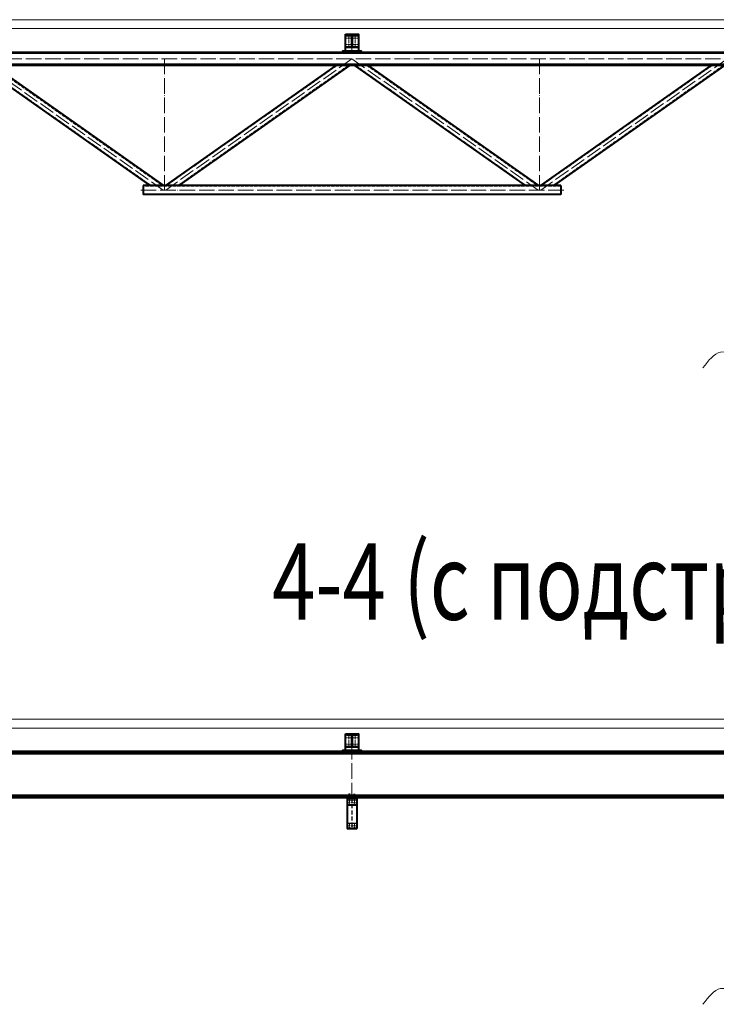
# Model space of a CAD drawing. Units: millimetres. Extents: x -336303 to 6301738, y -1555121 to 477.
# Drawn here: x 1545843 to 1556615, y -1471547 to -1456317 of the extents above; entities that cross this region are included whole.
import ezdxf
from ezdxf import colors
from ezdxf.entities.mleader import LeaderData, LeaderLine
from ezdxf.enums import TextEntityAlignment as Align
from ezdxf.math import Vec2, Vec3

# ---------------------------------------------------------------- set-up
doc = ezdxf.new("R2010")
doc.units = ezdxf.units.MM
for name, pattern in [('ACAD_ISO04W100', [30, 24, -3, 0, -3]), ('DASHED', [19.05, 12.7, -6.35]), ('DASHED2', [9.525, 6.35, -3.175]), ('GOST2.303 4', [7, 5, -2, 0])]:
    doc.linetypes.add(name, pattern=pattern)
for name, color, linetype, lineweight in [('Osi', 30, 'ACAD_ISO04W100', 15), ('Болт', 243, 'Continuous', 40), ('Маркировка', 11, 'Continuous', 15), ('Профнастил', 105, 'Continuous', 30), ('Разрывы', 181, 'Continuous', 15), ('Сварка', 191, 'Continuous', 25), ('Сталь', 131, 'Continuous', 15), ('Сталь осн.', 151, 'Continuous', 40), ('Текст', 213, 'Continuous', 30), ('Фермы Подстропильные', 115, 'Continuous', 60)]:
    doc.layers.add(name, color=color, linetype=linetype, lineweight=lineweight)
doc.styles.add('simplex', font='simplex.shx', dxfattribs={"width": 0.75, "oblique": 15})

# ---------------------------------------------------------------- blocks, each defined once
blk = doc.blocks.new('_None')

msp = doc.modelspace()

# ---------------------------------------------------------------- linework, layer by layer
at = {"layer": 'Defpoints', "ltscale": 100}
for p, q in [((1551061.0177, -1468388.3898), (1550901.0177, -1468388.3898)), ((1550901.0177, -1468388.3898), (1550901.0177, -1468468.3898)), ((1551061.0177, -1468462.3898), (1550901.0177, -1468462.3898)), ((1550901.0177, -1468462.3898), (1550901.0177, -1468468.3898)), ((1550901.0177, -1468468.3898), (1551061.0177, -1468468.3898)), ((1550901.0177, -1468468.3898), (1551061.0177, -1468468.3898)), ((1551061.0177, -1468468.3898), (1551061.0177, -1468388.3898)), ((1551061.0177, -1468468.3898), (1551061.0177, -1468462.3898)), ((1551061.0177, -1468748.3898), (1550901.0177, -1468748.3898)), ((1550901.0177, -1468748.3898), (1550901.0177, -1468828.3898)), ((1551061.0177, -1468828.3898), (1551061.0177, -1468748.3898)), ((1551061.0177, -1468822.3898), (1550901.0177, -1468822.3898)), ((1550901.0177, -1468822.3898), (1550901.0177, -1468828.3898)), ((1550901.0177, -1468828.3898), (1551061.0177, -1468828.3898)), ((1550901.0177, -1468828.3898), (1551061.0177, -1468828.3898)), ((1551061.0177, -1468828.3898), (1551061.0177, -1468822.3898))]:
    msp.add_line(p, q, dxfattribs=at)
msp.add_circle((1548081.0177, -1458881.8643), 15, dxfattribs=at)
at = {"layer": 'Osi', "ltscale": 2}
for p, q in [((1550971.0177, -1456601.8643), (1550891.0177, -1456601.8643)), ((1550971.0177, -1456601.8643), (1550891.0177, -1456601.8643)), ((1550931.0177, -1456741.8643), (1550931.0177, -1456561.8643)), ((1550931.0177, -1456741.8643), (1550931.0177, -1456561.8643)), ((1550991.0177, -1456601.8643), (1551071.0177, -1456601.8643)), ((1550991.0177, -1456601.8643), (1551071.0177, -1456601.8643)), ((1551031.0177, -1456741.8643), (1551031.0177, -1456561.8643)), ((1551031.0177, -1456741.8643), (1551031.0177, -1456561.8643)), ((1550971.0177, -1456701.8643), (1550891.0177, -1456701.8643)), ((1550971.0177, -1456701.8643), (1550891.0177, -1456701.8643)), ((1550991.0177, -1456701.8643), (1551071.0177, -1456701.8643)), ((1550991.0177, -1456701.8643), (1551071.0177, -1456701.8643)), ((1550971.0177, -1467423.3897), (1550891.0177, -1467423.3897)), ((1550931.0177, -1467563.3897), (1550931.0177, -1467383.3897)), ((1550991.0177, -1467423.3897), (1551071.0177, -1467423.3897)), ((1551031.0177, -1467563.3897), (1551031.0177, -1467383.3897)), ((1550971.0177, -1467523.3897), (1550891.0177, -1467523.3897)), ((1550991.0177, -1467523.3897), (1551071.0177, -1467523.3897)), ((1550901.0177, -1468428.3898), (1551061.0177, -1468428.3898)), ((1550941.0177, -1468388.3898), (1550941.0177, -1468468.3898)), ((1551021.0177, -1468388.3898), (1551021.0177, -1468468.3898)), ((1550901.0177, -1468788.3898), (1551061.0177, -1468788.3898)), ((1550941.0177, -1468748.3898), (1550941.0177, -1468828.3898)), ((1551021.0177, -1468748.3898), (1551021.0177, -1468828.3898))]:
    msp.add_line(p, q, dxfattribs=at)
at = {"layer": 'Osi', "ltscale": 75}
for p, q in [((1550981.0177, -1456801.8643), (1550981.0177, -1456544.2296)), ((1550981.0177, -1467623.3897), (1550981.0177, -1467365.7549))]:
    msp.add_line(p, q, dxfattribs=at)
at = {"layer": 'Osi', "ltscale": 10}
for p, q in [((1556981.0177, -1456923.8643), (1544981.0177, -1456923.8643)), ((1545181.0177, -1456923.8643), (1548061.2155, -1458951.8643)), ((1548081.0177, -1456921.8643), (1548081.0177, -1458951.8643)), ((1550981.0177, -1456923.8643), (1548100.8199, -1458951.8643)), ((1550981.0177, -1456923.8643), (1553861.2155, -1458951.8643)), ((1553881.0177, -1456921.8643), (1553881.0177, -1458951.8643)), ((1556781.0177, -1456923.8643), (1553900.8199, -1458951.8643)), ((1554257.5174, -1458951.8643), (1547693.7881, -1458951.8643)), ((1550981.0177, -1468359.3897), (1550981.0177, -1467352.606))]:
    msp.add_line(p, q, dxfattribs=at)
at = {"layer": 'Болт', "ltscale": 150}
for p, q in [((1550951.0177, -1468299.8926), (1550931.0177, -1468299.8926)), ((1550951.0177, -1468309.8926), (1550931.0177, -1468309.8926)), ((1550941.0177, -1468370.8926), (1550941.0177, -1468289.8926)), ((1551011.0177, -1468299.8926), (1551031.0177, -1468299.8926)), ((1551011.0177, -1468309.8926), (1551031.0177, -1468309.8926)), ((1551021.0177, -1468370.8926), (1551021.0177, -1468289.8926)), ((1550951.0177, -1468370.8926), (1550931.0177, -1468370.8926)), ((1551011.0177, -1468370.8926), (1551031.0177, -1468370.8926))]:
    msp.add_line(p, q, dxfattribs=at)
at = {"layer": 'Болт', "ltscale": 100, "const_width": 10, "elevation": 0}
for points in [[(1550926.0177, -1456601.8643, 1), (1550936.0177, -1456601.8643, 1)], [(1551026.0177, -1456601.8643, 1), (1551036.0177, -1456601.8643, 1)], [(1550926.0177, -1456701.8643, 1), (1550936.0177, -1456701.8643, 1)], [(1551026.0177, -1456701.8643, 1), (1551036.0177, -1456701.8643, 1)]]:
    msp.add_lwpolyline(points, format="xyb", close=True, dxfattribs=at)
at = {"layer": 'Болт', "ltscale": 100, "const_width": 9}
for points in [[(1550936.5177, -1468428.3898, -1), (1550945.5177, -1468428.3898, -1)], [(1551016.5177, -1468428.3898, -1), (1551025.5177, -1468428.3898, -1)], [(1550936.5177, -1468788.3898, -1), (1550945.5177, -1468788.3898, -1)], [(1551016.5177, -1468788.3898, -1), (1551025.5177, -1468788.3898, -1)]]:
    msp.add_lwpolyline(points, format="xyb", close=True, dxfattribs=at)
at = {"layer": 'Профнастил', "lineweight": 9, "ltscale": 100}
for points in [[(1520781.0177, -1456451.8643), (1599181.0177, -1456451.8643), (1599181.0177, -1456316.8643), (1520781.0177, -1456316.8643)], [(1520781.0177, -1467273.3897), (1599181.0177, -1467273.3897), (1599181.0177, -1467138.3897), (1520781.0177, -1467138.3897)]]:
    msp.add_lwpolyline(points, close=True, dxfattribs=at)
at = {"layer": 'Разрывы', "ltscale": 100}
for points in [[(1556408.5991, -1461701.1296), (1556681.0177, -1461457.7151), (1557281.0177, -1461670.7028), (1557626.6097, -1461488.1419)], [(1556408.5991, -1471547.0412), (1556681.0177, -1471303.6267), (1557281.0177, -1471516.6144), (1557626.6097, -1471334.0535)]]:
    msp.add_spline(points, degree=3, dxfattribs=at)
at = {"layer": 'Сварка', "ltscale": 150}
for points in [[(1551056.5177, -1456548.4743), (1551053.0177, -1456548.4743), (1551053.0177, -1456538.4743), (1551053.0177, -1456548.4743), (1551044.0177, -1456548.4743), (1551044.0177, -1456538.4743), (1551044.0177, -1456548.4743), (1551035.0177, -1456548.4743), (1551035.0177, -1456538.4743), (1551035.0177, -1456548.4743), (1551026.0177, -1456548.4743), (1551026.0177, -1456538.4743), (1551026.0177, -1456548.4743), (1551017.0177, -1456548.4743), (1551017.0177, -1456538.4743), (1551017.0177, -1456548.4743), (1551008.0177, -1456548.4743), (1551008.0177, -1456538.4743), (1551008.0177, -1456548.4743), (1550999.0177, -1456548.4743), (1550999.0177, -1456538.4743), (1550999.0177, -1456548.4743), (1550990.0177, -1456548.4743), (1550990.0177, -1456538.4743), (1550990.0177, -1456548.4743), (1550981.0177, -1456548.4743), (1550981.0177, -1456538.4743), (1550981.0177, -1456548.4743), (1550972.0177, -1456548.4743), (1550972.0177, -1456538.4743), (1550972.0177, -1456548.4743), (1550963.0177, -1456548.4743), (1550963.0177, -1456538.4743), (1550963.0177, -1456548.4743), (1550954.0177, -1456548.4743), (1550954.0177, -1456538.4743), (1550954.0177, -1456548.4743), (1550945.0177, -1456548.4743), (1550945.0177, -1456538.4743), (1550945.0177, -1456548.4743), (1550936.0177, -1456548.4743), (1550936.0177, -1456538.4743), (1550936.0177, -1456548.4743), (1550927.0177, -1456548.4743), (1550927.0177, -1456538.4743), (1550927.0177, -1456548.4743), (1550918.0177, -1456548.4743), (1550918.0177, -1456538.4743), (1550918.0177, -1456548.4743), (1550909.0177, -1456548.4743), (1550909.0177, -1456538.4743), (1550909.0177, -1456548.4743), (1550905.5177, -1456548.4743)], [(1550965.0177, -1456559.9743), (1550962.2677, -1456559.9743), (1550962.2677, -1456569.9743), (1550962.2677, -1456559.9743), (1550953.2677, -1456559.9743), (1550953.2677, -1456569.9743), (1550953.2677, -1456559.9743), (1550944.2677, -1456559.9743), (1550944.2677, -1456569.9743), (1550944.2677, -1456559.9743), (1550935.2677, -1456559.9743), (1550935.2677, -1456569.9743), (1550935.2677, -1456559.9743), (1550926.2677, -1456559.9743), (1550926.2677, -1456569.9743), (1550926.2677, -1456559.9743), (1550917.2677, -1456559.9743), (1550917.2677, -1456569.9743), (1550917.2677, -1456559.9743), (1550908.2677, -1456559.9743), (1550908.2677, -1456569.9743), (1550908.2677, -1456559.9743), (1550905.5177, -1456559.9743)], [(1550978.0177, -1456572.9743), (1550977.9614, -1456571.7659), (1550968.0047, -1456572.6955), (1550977.9614, -1456571.7659), (1550974.2101, -1456563.7819), (1550967.139, -1456570.853), (1550974.2101, -1456563.7819), (1550966.2261, -1456560.0306), (1550965.2966, -1456569.9873), (1550966.2261, -1456560.0306), (1550965.0177, -1456559.9743)], [(1550978.0177, -1456722.9743), (1550978.0177, -1456719.9743), (1550968.0177, -1456719.9743), (1550978.0177, -1456719.9743), (1550978.0177, -1456710.9743), (1550968.0177, -1456710.9743), (1550978.0177, -1456710.9743), (1550978.0177, -1456701.9743), (1550968.0177, -1456701.9743), (1550978.0177, -1456701.9743), (1550978.0177, -1456692.9743), (1550968.0177, -1456692.9743), (1550978.0177, -1456692.9743), (1550978.0177, -1456683.9743), (1550968.0177, -1456683.9743), (1550978.0177, -1456683.9743), (1550978.0177, -1456674.9743), (1550968.0177, -1456674.9743), (1550978.0177, -1456674.9743), (1550978.0177, -1456665.9743), (1550968.0177, -1456665.9743), (1550978.0177, -1456665.9743), (1550978.0177, -1456656.9743), (1550968.0177, -1456656.9743), (1550978.0177, -1456656.9743), (1550978.0177, -1456647.9743), (1550968.0177, -1456647.9743), (1550978.0177, -1456647.9743), (1550978.0177, -1456638.9743), (1550968.0177, -1456638.9743), (1550978.0177, -1456638.9743), (1550978.0177, -1456629.9743), (1550968.0177, -1456629.9743), (1550978.0177, -1456629.9743), (1550978.0177, -1456620.9743), (1550968.0177, -1456620.9743), (1550978.0177, -1456620.9743), (1550978.0177, -1456611.9743), (1550968.0177, -1456611.9743), (1550978.0177, -1456611.9743), (1550978.0177, -1456602.9743), (1550968.0177, -1456602.9743), (1550978.0177, -1456602.9743), (1550978.0177, -1456593.9743), (1550968.0177, -1456593.9743), (1550978.0177, -1456593.9743), (1550978.0177, -1456584.9743), (1550968.0177, -1456584.9743), (1550978.0177, -1456584.9743), (1550978.0177, -1456575.9743), (1550968.0177, -1456575.9743), (1550978.0177, -1456575.9743), (1550978.0177, -1456572.9743)], [(1550997.0177, -1456559.9743), (1550995.8093, -1456560.0306), (1550996.7388, -1456569.9873), (1550995.8093, -1456560.0306), (1550987.8253, -1456563.7819), (1550994.8964, -1456570.853), (1550987.8253, -1456563.7819), (1550984.074, -1456571.7659), (1550994.0307, -1456572.6955), (1550984.074, -1456571.7659), (1550984.0177, -1456572.9743)], [(1550984.0177, -1456572.9743), (1550984.0177, -1456575.9743), (1550994.0177, -1456575.9743), (1550984.0177, -1456575.9743), (1550984.0177, -1456584.9743), (1550994.0177, -1456584.9743), (1550984.0177, -1456584.9743), (1550984.0177, -1456593.9743), (1550994.0177, -1456593.9743), (1550984.0177, -1456593.9743), (1550984.0177, -1456602.9743), (1550994.0177, -1456602.9743), (1550984.0177, -1456602.9743), (1550984.0177, -1456611.9743), (1550994.0177, -1456611.9743), (1550984.0177, -1456611.9743), (1550984.0177, -1456620.9743), (1550994.0177, -1456620.9743), (1550984.0177, -1456620.9743), (1550984.0177, -1456629.9743), (1550994.0177, -1456629.9743), (1550984.0177, -1456629.9743), (1550984.0177, -1456638.9743), (1550994.0177, -1456638.9743), (1550984.0177, -1456638.9743), (1550984.0177, -1456647.9743), (1550994.0177, -1456647.9743), (1550984.0177, -1456647.9743), (1550984.0177, -1456656.9743), (1550994.0177, -1456656.9743), (1550984.0177, -1456656.9743), (1550984.0177, -1456665.9743), (1550994.0177, -1456665.9743), (1550984.0177, -1456665.9743), (1550984.0177, -1456674.9743), (1550994.0177, -1456674.9743), (1550984.0177, -1456674.9743), (1550984.0177, -1456683.9743), (1550994.0177, -1456683.9743), (1550984.0177, -1456683.9743), (1550984.0177, -1456692.9743), (1550994.0177, -1456692.9743), (1550984.0177, -1456692.9743), (1550984.0177, -1456701.9743), (1550994.0177, -1456701.9743), (1550984.0177, -1456701.9743), (1550984.0177, -1456710.9743), (1550994.0177, -1456710.9743), (1550984.0177, -1456710.9743), (1550984.0177, -1456719.9743), (1550994.0177, -1456719.9743), (1550984.0177, -1456719.9743), (1550984.0177, -1456722.9743)], [(1551056.5177, -1456559.9743), (1551053.7677, -1456559.9743), (1551053.7677, -1456569.9743), (1551053.7677, -1456559.9743), (1551044.7677, -1456559.9743), (1551044.7677, -1456569.9743), (1551044.7677, -1456559.9743), (1551035.7677, -1456559.9743), (1551035.7677, -1456569.9743), (1551035.7677, -1456559.9743), (1551026.7677, -1456559.9743), (1551026.7677, -1456569.9743), (1551026.7677, -1456559.9743), (1551017.7677, -1456559.9743), (1551017.7677, -1456569.9743), (1551017.7677, -1456559.9743), (1551008.7677, -1456559.9743), (1551008.7677, -1456569.9743), (1551008.7677, -1456559.9743), (1550999.7677, -1456559.9743), (1550999.7677, -1456569.9743), (1550999.7677, -1456559.9743), (1550997.0177, -1456559.9743)], [(1550905.5177, -1456735.9743), (1550908.2677, -1456735.9743), (1550908.2677, -1456725.9743), (1550908.2677, -1456735.9743), (1550917.2677, -1456735.9743), (1550917.2677, -1456725.9743), (1550917.2677, -1456735.9743), (1550926.2677, -1456735.9743), (1550926.2677, -1456725.9743), (1550926.2677, -1456735.9743), (1550935.2677, -1456735.9743), (1550935.2677, -1456725.9743), (1550935.2677, -1456735.9743), (1550944.2677, -1456735.9743), (1550944.2677, -1456725.9743), (1550944.2677, -1456735.9743), (1550953.2677, -1456735.9743), (1550953.2677, -1456725.9743), (1550953.2677, -1456735.9743), (1550962.2677, -1456735.9743), (1550962.2677, -1456725.9743), (1550962.2677, -1456735.9743), (1550965.0177, -1456735.9743)], [(1551056.5177, -1456747.4743), (1551053.0177, -1456747.4743), (1551053.0177, -1456757.4743), (1551053.0177, -1456747.4743), (1551044.0177, -1456747.4743), (1551044.0177, -1456757.4743), (1551044.0177, -1456747.4743), (1551035.0177, -1456747.4743), (1551035.0177, -1456757.4743), (1551035.0177, -1456747.4743), (1551026.0177, -1456747.4743), (1551026.0177, -1456757.4743), (1551026.0177, -1456747.4743), (1551017.0177, -1456747.4743), (1551017.0177, -1456757.4743), (1551017.0177, -1456747.4743), (1551008.0177, -1456747.4743), (1551008.0177, -1456757.4743), (1551008.0177, -1456747.4743), (1550999.0177, -1456747.4743), (1550999.0177, -1456757.4743), (1550999.0177, -1456747.4743), (1550990.0177, -1456747.4743), (1550990.0177, -1456757.4743), (1550990.0177, -1456747.4743), (1550981.0177, -1456747.4743), (1550981.0177, -1456757.4743), (1550981.0177, -1456747.4743), (1550972.0177, -1456747.4743), (1550972.0177, -1456757.4743), (1550972.0177, -1456747.4743), (1550963.0177, -1456747.4743), (1550963.0177, -1456757.4743), (1550963.0177, -1456747.4743), (1550954.0177, -1456747.4743), (1550954.0177, -1456757.4743), (1550954.0177, -1456747.4743), (1550945.0177, -1456747.4743), (1550945.0177, -1456757.4743), (1550945.0177, -1456747.4743), (1550936.0177, -1456747.4743), (1550936.0177, -1456757.4743), (1550936.0177, -1456747.4743), (1550927.0177, -1456747.4743), (1550927.0177, -1456757.4743), (1550927.0177, -1456747.4743), (1550918.0177, -1456747.4743), (1550918.0177, -1456757.4743), (1550918.0177, -1456747.4743), (1550909.0177, -1456747.4743), (1550909.0177, -1456757.4743), (1550909.0177, -1456747.4743), (1550905.5177, -1456747.4743)], [(1550965.0177, -1456735.9743), (1550966.2261, -1456735.918), (1550965.2966, -1456725.9613), (1550966.2261, -1456735.918), (1550974.2101, -1456732.1667), (1550967.139, -1456725.0956), (1550974.2101, -1456732.1667), (1550977.9614, -1456724.1828), (1550968.0047, -1456723.2532), (1550977.9614, -1456724.1828), (1550978.0177, -1456722.9743)], [(1550984.0177, -1456722.9743), (1550984.074, -1456724.1828), (1550994.0307, -1456723.2532), (1550984.074, -1456724.1828), (1550987.8253, -1456732.1667), (1550994.8964, -1456725.0956), (1550987.8253, -1456732.1667), (1550995.8093, -1456735.918), (1550996.7388, -1456725.9613), (1550995.8093, -1456735.918), (1550997.0177, -1456735.9743)], [(1550997.0177, -1456735.9743), (1550999.7677, -1456735.9743), (1550999.7677, -1456725.9743), (1550999.7677, -1456735.9743), (1551008.7677, -1456735.9743), (1551008.7677, -1456725.9743), (1551008.7677, -1456735.9743), (1551017.7677, -1456735.9743), (1551017.7677, -1456725.9743), (1551017.7677, -1456735.9743), (1551026.7677, -1456735.9743), (1551026.7677, -1456725.9743), (1551026.7677, -1456735.9743), (1551035.7677, -1456735.9743), (1551035.7677, -1456725.9743), (1551035.7677, -1456735.9743), (1551044.7677, -1456735.9743), (1551044.7677, -1456725.9743), (1551044.7677, -1456735.9743), (1551053.7677, -1456735.9743), (1551053.7677, -1456725.9743), (1551053.7677, -1456735.9743), (1551056.5177, -1456735.9743)], [(1551056.5177, -1456735.9743), (1551056.5177, -1456737.2243), (1551066.5177, -1456737.2243), (1551056.5177, -1456737.2243), (1551056.5177, -1456746.2243), (1551066.5177, -1456746.2243), (1551056.5177, -1456746.2243), (1551056.5177, -1456747.4743)], [(1551056.5177, -1467369.9997), (1551053.0177, -1467369.9997), (1551053.0177, -1467359.9997), (1551053.0177, -1467369.9997), (1551044.0177, -1467369.9997), (1551044.0177, -1467359.9997), (1551044.0177, -1467369.9997), (1551035.0177, -1467369.9997), (1551035.0177, -1467359.9997), (1551035.0177, -1467369.9997), (1551026.0177, -1467369.9997), (1551026.0177, -1467359.9997), (1551026.0177, -1467369.9997), (1551017.0177, -1467369.9997), (1551017.0177, -1467359.9997), (1551017.0177, -1467369.9997), (1551008.0177, -1467369.9997), (1551008.0177, -1467359.9997), (1551008.0177, -1467369.9997), (1550999.0177, -1467369.9997), (1550999.0177, -1467359.9997), (1550999.0177, -1467369.9997), (1550990.0177, -1467369.9997), (1550990.0177, -1467359.9997), (1550990.0177, -1467369.9997), (1550981.0177, -1467369.9997), (1550981.0177, -1467359.9997), (1550981.0177, -1467369.9997), (1550972.0177, -1467369.9997), (1550972.0177, -1467359.9997), (1550972.0177, -1467369.9997), (1550963.0177, -1467369.9997), (1550963.0177, -1467359.9997), (1550963.0177, -1467369.9997), (1550954.0177, -1467369.9997), (1550954.0177, -1467359.9997), (1550954.0177, -1467369.9997), (1550945.0177, -1467369.9997), (1550945.0177, -1467359.9997), (1550945.0177, -1467369.9997), (1550936.0177, -1467369.9997), (1550936.0177, -1467359.9997), (1550936.0177, -1467369.9997), (1550927.0177, -1467369.9997), (1550927.0177, -1467359.9997), (1550927.0177, -1467369.9997), (1550918.0177, -1467369.9997), (1550918.0177, -1467359.9997), (1550918.0177, -1467369.9997), (1550909.0177, -1467369.9997), (1550909.0177, -1467359.9997), (1550909.0177, -1467369.9997), (1550905.5177, -1467369.9997)], [(1550965.0177, -1467381.4997), (1550962.2677, -1467381.4997), (1550962.2677, -1467391.4997), (1550962.2677, -1467381.4997), (1550953.2677, -1467381.4997), (1550953.2677, -1467391.4997), (1550953.2677, -1467381.4997), (1550944.2677, -1467381.4997), (1550944.2677, -1467391.4997), (1550944.2677, -1467381.4997), (1550935.2677, -1467381.4997), (1550935.2677, -1467391.4997), (1550935.2677, -1467381.4997), (1550926.2677, -1467381.4997), (1550926.2677, -1467391.4997), (1550926.2677, -1467381.4997), (1550917.2677, -1467381.4997), (1550917.2677, -1467391.4997), (1550917.2677, -1467381.4997), (1550908.2677, -1467381.4997), (1550908.2677, -1467391.4997), (1550908.2677, -1467381.4997), (1550905.5177, -1467381.4997)], [(1550978.0177, -1467394.4997), (1550977.9614, -1467393.2913), (1550968.0047, -1467394.2208), (1550977.9614, -1467393.2913), (1550974.2101, -1467385.3073), (1550967.139, -1467392.3784), (1550974.2101, -1467385.3073), (1550966.2261, -1467381.556), (1550965.2966, -1467391.5127), (1550966.2261, -1467381.556), (1550965.0177, -1467381.4997)], [(1550978.0177, -1467544.4997), (1550978.0177, -1467541.4997), (1550968.0177, -1467541.4997), (1550978.0177, -1467541.4997), (1550978.0177, -1467532.4997), (1550968.0177, -1467532.4997), (1550978.0177, -1467532.4997), (1550978.0177, -1467523.4997), (1550968.0177, -1467523.4997), (1550978.0177, -1467523.4997), (1550978.0177, -1467514.4997), (1550968.0177, -1467514.4997), (1550978.0177, -1467514.4997), (1550978.0177, -1467505.4997), (1550968.0177, -1467505.4997), (1550978.0177, -1467505.4997), (1550978.0177, -1467496.4997), (1550968.0177, -1467496.4997), (1550978.0177, -1467496.4997), (1550978.0177, -1467487.4997), (1550968.0177, -1467487.4997), (1550978.0177, -1467487.4997), (1550978.0177, -1467478.4997), (1550968.0177, -1467478.4997), (1550978.0177, -1467478.4997), (1550978.0177, -1467469.4997), (1550968.0177, -1467469.4997), (1550978.0177, -1467469.4997), (1550978.0177, -1467460.4997), (1550968.0177, -1467460.4997), (1550978.0177, -1467460.4997), (1550978.0177, -1467451.4997), (1550968.0177, -1467451.4997), (1550978.0177, -1467451.4997), (1550978.0177, -1467442.4997), (1550968.0177, -1467442.4997), (1550978.0177, -1467442.4997), (1550978.0177, -1467433.4997), (1550968.0177, -1467433.4997), (1550978.0177, -1467433.4997), (1550978.0177, -1467424.4997), (1550968.0177, -1467424.4997), (1550978.0177, -1467424.4997), (1550978.0177, -1467415.4997), (1550968.0177, -1467415.4997), (1550978.0177, -1467415.4997), (1550978.0177, -1467406.4997), (1550968.0177, -1467406.4997), (1550978.0177, -1467406.4997), (1550978.0177, -1467397.4997), (1550968.0177, -1467397.4997), (1550978.0177, -1467397.4997), (1550978.0177, -1467394.4997)], [(1550997.0177, -1467381.4997), (1550995.8093, -1467381.556), (1550996.7388, -1467391.5127), (1550995.8093, -1467381.556), (1550987.8253, -1467385.3073), (1550994.8964, -1467392.3784), (1550987.8253, -1467385.3073), (1550984.074, -1467393.2913), (1550994.0307, -1467394.2208), (1550984.074, -1467393.2913), (1550984.0177, -1467394.4997)], [(1550984.0177, -1467394.4997), (1550984.0177, -1467397.4997), (1550994.0177, -1467397.4997), (1550984.0177, -1467397.4997), (1550984.0177, -1467406.4997), (1550994.0177, -1467406.4997), (1550984.0177, -1467406.4997), (1550984.0177, -1467415.4997), (1550994.0177, -1467415.4997), (1550984.0177, -1467415.4997), (1550984.0177, -1467424.4997), (1550994.0177, -1467424.4997), (1550984.0177, -1467424.4997), (1550984.0177, -1467433.4997), (1550994.0177, -1467433.4997), (1550984.0177, -1467433.4997), (1550984.0177, -1467442.4997), (1550994.0177, -1467442.4997), (1550984.0177, -1467442.4997), (1550984.0177, -1467451.4997), (1550994.0177, -1467451.4997), (1550984.0177, -1467451.4997), (1550984.0177, -1467460.4997), (1550994.0177, -1467460.4997), (1550984.0177, -1467460.4997), (1550984.0177, -1467469.4997), (1550994.0177, -1467469.4997), (1550984.0177, -1467469.4997), (1550984.0177, -1467478.4997), (1550994.0177, -1467478.4997), (1550984.0177, -1467478.4997), (1550984.0177, -1467487.4997), (1550994.0177, -1467487.4997), (1550984.0177, -1467487.4997), (1550984.0177, -1467496.4997), (1550994.0177, -1467496.4997), (1550984.0177, -1467496.4997), (1550984.0177, -1467505.4997), (1550994.0177, -1467505.4997), (1550984.0177, -1467505.4997), (1550984.0177, -1467514.4997), (1550994.0177, -1467514.4997), (1550984.0177, -1467514.4997), (1550984.0177, -1467523.4997), (1550994.0177, -1467523.4997), (1550984.0177, -1467523.4997), (1550984.0177, -1467532.4997), (1550994.0177, -1467532.4997), (1550984.0177, -1467532.4997), (1550984.0177, -1467541.4997), (1550994.0177, -1467541.4997), (1550984.0177, -1467541.4997), (1550984.0177, -1467544.4997)], [(1551056.5177, -1467381.4997), (1551053.7677, -1467381.4997), (1551053.7677, -1467391.4997), (1551053.7677, -1467381.4997), (1551044.7677, -1467381.4997), (1551044.7677, -1467391.4997), (1551044.7677, -1467381.4997), (1551035.7677, -1467381.4997), (1551035.7677, -1467391.4997), (1551035.7677, -1467381.4997), (1551026.7677, -1467381.4997), (1551026.7677, -1467391.4997), (1551026.7677, -1467381.4997), (1551017.7677, -1467381.4997), (1551017.7677, -1467391.4997), (1551017.7677, -1467381.4997), (1551008.7677, -1467381.4997), (1551008.7677, -1467391.4997), (1551008.7677, -1467381.4997), (1550999.7677, -1467381.4997), (1550999.7677, -1467391.4997), (1550999.7677, -1467381.4997), (1550997.0177, -1467381.4997)], [(1550905.5177, -1467557.4997), (1550908.2677, -1467557.4997), (1550908.2677, -1467547.4997), (1550908.2677, -1467557.4997), (1550917.2677, -1467557.4997), (1550917.2677, -1467547.4997), (1550917.2677, -1467557.4997), (1550926.2677, -1467557.4997), (1550926.2677, -1467547.4997), (1550926.2677, -1467557.4997), (1550935.2677, -1467557.4997), (1550935.2677, -1467547.4997), (1550935.2677, -1467557.4997), (1550944.2677, -1467557.4997), (1550944.2677, -1467547.4997), (1550944.2677, -1467557.4997), (1550953.2677, -1467557.4997), (1550953.2677, -1467547.4997), (1550953.2677, -1467557.4997), (1550962.2677, -1467557.4997), (1550962.2677, -1467547.4997), (1550962.2677, -1467557.4997), (1550965.0177, -1467557.4997)], [(1551056.5177, -1467568.9997), (1551053.0177, -1467568.9997), (1551053.0177, -1467578.9997), (1551053.0177, -1467568.9997), (1551044.0177, -1467568.9997), (1551044.0177, -1467578.9997), (1551044.0177, -1467568.9997), (1551035.0177, -1467568.9997), (1551035.0177, -1467578.9997), (1551035.0177, -1467568.9997), (1551026.0177, -1467568.9997), (1551026.0177, -1467578.9997), (1551026.0177, -1467568.9997), (1551017.0177, -1467568.9997), (1551017.0177, -1467578.9997), (1551017.0177, -1467568.9997), (1551008.0177, -1467568.9997), (1551008.0177, -1467578.9997), (1551008.0177, -1467568.9997), (1550999.0177, -1467568.9997), (1550999.0177, -1467578.9997), (1550999.0177, -1467568.9997), (1550990.0177, -1467568.9997), (1550990.0177, -1467578.9997), (1550990.0177, -1467568.9997), (1550981.0177, -1467568.9997), (1550981.0177, -1467578.9997), (1550981.0177, -1467568.9997), (1550972.0177, -1467568.9997), (1550972.0177, -1467578.9997), (1550972.0177, -1467568.9997), (1550963.0177, -1467568.9997), (1550963.0177, -1467578.9997), (1550963.0177, -1467568.9997), (1550954.0177, -1467568.9997), (1550954.0177, -1467578.9997), (1550954.0177, -1467568.9997), (1550945.0177, -1467568.9997), (1550945.0177, -1467578.9997), (1550945.0177, -1467568.9997), (1550936.0177, -1467568.9997), (1550936.0177, -1467578.9997), (1550936.0177, -1467568.9997), (1550927.0177, -1467568.9997), (1550927.0177, -1467578.9997), (1550927.0177, -1467568.9997), (1550918.0177, -1467568.9997), (1550918.0177, -1467578.9997), (1550918.0177, -1467568.9997), (1550909.0177, -1467568.9997), (1550909.0177, -1467578.9997), (1550909.0177, -1467568.9997), (1550905.5177, -1467568.9997)], [(1550965.0177, -1467557.4997), (1550966.2261, -1467557.4434), (1550965.2966, -1467547.4867), (1550966.2261, -1467557.4434), (1550974.2101, -1467553.6921), (1550967.139, -1467546.621), (1550974.2101, -1467553.6921), (1550977.9614, -1467545.7081), (1550968.0047, -1467544.7786), (1550977.9614, -1467545.7081), (1550978.0177, -1467544.4997)], [(1550984.0177, -1467544.4997), (1550984.074, -1467545.7081), (1550994.0307, -1467544.7786), (1550984.074, -1467545.7081), (1550987.8253, -1467553.6921), (1550994.8964, -1467546.621), (1550987.8253, -1467553.6921), (1550995.8093, -1467557.4434), (1550996.7388, -1467547.4867), (1550995.8093, -1467557.4434), (1550997.0177, -1467557.4997)], [(1550997.0177, -1467557.4997), (1550999.7677, -1467557.4997), (1550999.7677, -1467547.4997), (1550999.7677, -1467557.4997), (1551008.7677, -1467557.4997), (1551008.7677, -1467547.4997), (1551008.7677, -1467557.4997), (1551017.7677, -1467557.4997), (1551017.7677, -1467547.4997), (1551017.7677, -1467557.4997), (1551026.7677, -1467557.4997), (1551026.7677, -1467547.4997), (1551026.7677, -1467557.4997), (1551035.7677, -1467557.4997), (1551035.7677, -1467547.4997), (1551035.7677, -1467557.4997), (1551044.7677, -1467557.4997), (1551044.7677, -1467547.4997), (1551044.7677, -1467557.4997), (1551053.7677, -1467557.4997), (1551053.7677, -1467547.4997), (1551053.7677, -1467557.4997), (1551056.5177, -1467557.4997)], [(1551056.5177, -1467557.4997), (1551056.5177, -1467558.7497), (1551066.5177, -1467558.7497), (1551056.5177, -1467558.7497), (1551056.5177, -1467567.7497), (1551066.5177, -1467567.7497), (1551056.5177, -1467567.7497), (1551056.5177, -1467568.9997)]]:
    msp.add_lwpolyline(points, dxfattribs=at)
at = {"layer": 'Сварка', "ltscale": 100, "const_width": 10}
for points in [[(1550831.0177, -1467643.3897, -0.4142135624), (1550836.0177, -1467638.3897)], [(1551131.0177, -1467643.3897, 0.4142135624), (1551126.0177, -1467638.3897)]]:
    msp.add_lwpolyline(points, format="xyb", dxfattribs=at)
at = {"layer": 'Сварка', "linetype": 'DASHED', "ltscale": 150}
msp.add_lwpolyline([(1551126.0177, -1467643.3897), (1551125.0177, -1467643.3897), (1551125.0177, -1467633.3897), (1551125.0177, -1467643.3897), (1551116.0177, -1467643.3897), (1551116.0177, -1467633.3897), (1551116.0177, -1467643.3897), (1551107.0177, -1467643.3897), (1551107.0177, -1467633.3897), (1551107.0177, -1467643.3897), (1551098.0177, -1467643.3897), (1551098.0177, -1467633.3897), (1551098.0177, -1467643.3897), (1551089.0177, -1467643.3897), (1551089.0177, -1467633.3897), (1551089.0177, -1467643.3897), (1551080.0177, -1467643.3897), (1551080.0177, -1467633.3897), (1551080.0177, -1467643.3897), (1551071.0177, -1467643.3897), (1551071.0177, -1467633.3897), (1551071.0177, -1467643.3897), (1551062.0177, -1467643.3897), (1551062.0177, -1467633.3897), (1551062.0177, -1467643.3897), (1551053.0177, -1467643.3897), (1551053.0177, -1467633.3897), (1551053.0177, -1467643.3897), (1551044.0177, -1467643.3897), (1551044.0177, -1467633.3897), (1551044.0177, -1467643.3897), (1551035.0177, -1467643.3897), (1551035.0177, -1467633.3897), (1551035.0177, -1467643.3897), (1551026.0177, -1467643.3897), (1551026.0177, -1467633.3897), (1551026.0177, -1467643.3897), (1551017.0177, -1467643.3897), (1551017.0177, -1467633.3897), (1551017.0177, -1467643.3897), (1551008.0177, -1467643.3897), (1551008.0177, -1467633.3897), (1551008.0177, -1467643.3897), (1550999.0177, -1467643.3897), (1550999.0177, -1467633.3897), (1550999.0177, -1467643.3897), (1550990.0177, -1467643.3897), (1550990.0177, -1467633.3897), (1550990.0177, -1467643.3897), (1550981.0177, -1467643.3897), (1550981.0177, -1467633.3897), (1550981.0177, -1467643.3897), (1550972.0177, -1467643.3897), (1550972.0177, -1467633.3897), (1550972.0177, -1467643.3897), (1550963.0177, -1467643.3897), (1550963.0177, -1467633.3897), (1550963.0177, -1467643.3897), (1550954.0177, -1467643.3897), (1550954.0177, -1467633.3897), (1550954.0177, -1467643.3897), (1550945.0177, -1467643.3897), (1550945.0177, -1467633.3897), (1550945.0177, -1467643.3897), (1550936.0177, -1467643.3897), (1550936.0177, -1467633.3897), (1550936.0177, -1467643.3897), (1550927.0177, -1467643.3897), (1550927.0177, -1467633.3897), (1550927.0177, -1467643.3897), (1550918.0177, -1467643.3897), (1550918.0177, -1467633.3897), (1550918.0177, -1467643.3897), (1550909.0177, -1467643.3897), (1550909.0177, -1467633.3897), (1550909.0177, -1467643.3897), (1550900.0177, -1467643.3897), (1550900.0177, -1467633.3897), (1550900.0177, -1467643.3897), (1550891.0177, -1467643.3897), (1550891.0177, -1467633.3897), (1550891.0177, -1467643.3897), (1550882.0177, -1467643.3897), (1550882.0177, -1467633.3897), (1550882.0177, -1467643.3897), (1550873.0177, -1467643.3897), (1550873.0177, -1467633.3897), (1550873.0177, -1467643.3897), (1550864.0177, -1467643.3897), (1550864.0177, -1467633.3897), (1550864.0177, -1467643.3897), (1550855.0177, -1467643.3897), (1550855.0177, -1467633.3897), (1550855.0177, -1467643.3897), (1550846.0177, -1467643.3897), (1550846.0177, -1467633.3897), (1550846.0177, -1467643.3897), (1550837.0177, -1467643.3897), (1550837.0177, -1467633.3897), (1550837.0177, -1467643.3897), (1550836.0177, -1467643.3897)], dxfattribs=at)
at = {"layer": 'Сталь', "linetype": 'GOST2.303 4', "ltscale": 10}
for p, q in [((1545239.032, -1457025.8643), (1547874.9526, -1458881.8643)), ((1545412.7275, -1457025.8643), (1548048.6482, -1458881.8643)), ((1550749.3079, -1457025.8643), (1548113.3873, -1458881.8643)), ((1550923.0034, -1457025.8643), (1548287.0828, -1458881.8643)), ((1551039.032, -1457025.8643), (1553674.9526, -1458881.8643)), ((1551212.7275, -1457025.8643), (1553848.6481, -1458881.8643)), ((1556549.3079, -1457025.8643), (1553913.3873, -1458881.8643)), ((1556723.0034, -1457025.8643), (1554087.0828, -1458881.8643)), ((1554209.9216, -1458891.8643), (1547752.1138, -1458891.8643)), ((1554209.9216, -1459011.8643), (1547752.1138, -1459011.8643))]:
    msp.add_line(p, q, dxfattribs=at)
at = {"layer": 'Сталь', "linetype": 'DASHED2', "ltscale": 10}
for p, q in [((1550978.0177, -1468356.3897), (1550978.0177, -1468828.3898)), ((1550984.0177, -1468356.3897), (1550984.0177, -1468828.3898))]:
    msp.add_line(p, q, dxfattribs=at)
at = {"layer": 'Сталь осн.', "ltscale": 100}
for p, q in [((1556811.0177, -1456821.8643), (1545151.0177, -1456821.8643)), ((1556811.0177, -1456835.8643), (1545151.0177, -1456835.8643)), ((1556811.0177, -1457011.8643), (1545151.0177, -1457011.8643)), ((1556811.0177, -1457025.8643), (1545151.0177, -1457025.8643)), ((1547752.1138, -1458881.8643), (1547752.1138, -1459021.8643)), ((1554209.9216, -1458881.8643), (1547752.1138, -1458881.8643)), ((1554209.9216, -1458881.8643), (1554209.9216, -1459021.8643)), ((1554209.9216, -1459021.8643), (1547752.1138, -1459021.8643)), ((1550896.0177, -1468340.3897), (1551066.0177, -1468340.3897)), ((1550896.0177, -1468356.3897), (1550896.0177, -1468340.3897)), ((1551066.0177, -1468340.3897), (1551066.0177, -1468356.3897)), ((1551066.0177, -1468356.3897), (1550896.0177, -1468356.3897)), ((1550905.5177, -1468356.3897), (1550905.5177, -1468828.3898)), ((1551056.5177, -1468356.3897), (1551056.5177, -1468828.3898)), ((1550905.5177, -1468828.3898), (1551056.5177, -1468828.3898))]:
    msp.add_line(p, q, dxfattribs=at)
at = {"layer": 'Сталь осн.', "linetype": 'ByBlock', "ltscale": 150}
for p, q in [((1545221.6624, -1457025.8643), (1547857.5831, -1458881.8643)), ((1545430.097, -1457025.8643), (1548066.0177, -1458881.8643)), ((1550731.9384, -1457025.8643), (1548096.0177, -1458881.8643)), ((1550940.373, -1457025.8643), (1548304.4523, -1458881.8643)), ((1551021.6624, -1457025.8643), (1553657.5831, -1458881.8643)), ((1551230.097, -1457025.8643), (1553866.0177, -1458881.8643)), ((1556531.9384, -1457025.8643), (1553896.0177, -1458881.8643)), ((1556740.373, -1457025.8643), (1554104.4523, -1458881.8643))]:
    msp.add_line(p, q, dxfattribs=at)
at = {"layer": 'Сталь осн.', "ltscale": 150}
for points in [[(1550881.0177, -1456541.8643), (1551081.0177, -1456541.8643), (1551081.0177, -1456801.8643), (1550881.0177, -1456801.8643), (1550881.0177, -1456541.8643), (1550881.0177, -1456541.8643)], [(1550881.0177, -1456561.8643), (1551081.0177, -1456561.8643), (1551081.0177, -1456801.8643), (1550881.0177, -1456801.8643), (1550881.0177, -1456561.8643), (1550881.0177, -1456561.8643)], [(1550881.0177, -1467363.3897), (1551081.0177, -1467363.3897), (1551081.0177, -1467623.3897), (1550881.0177, -1467623.3897), (1550881.0177, -1467363.3897), (1550881.0177, -1467363.3897)]]:
    msp.add_lwpolyline(points, dxfattribs=at)
for points in [[(1550984.0177, -1456572.9743), (1550984.0177, -1456722.9743, 0.4142135624), (1550997.0177, -1456735.9743), (1551056.5177, -1456735.9743), (1551056.5177, -1456747.4743), (1550905.5177, -1456747.4743), (1550905.5177, -1456735.9743), (1550965.0177, -1456735.9743, 0.4142135624), (1550978.0177, -1456722.9743), (1550978.0177, -1456572.9743, 0.4142135624), (1550965.0177, -1456559.9743), (1550905.5177, -1456559.9743), (1550905.5177, -1456548.4743), (1551056.5177, -1456548.4743), (1551056.5177, -1456559.9743), (1550997.0177, -1456559.9743, 0.4142135624)], [(1550984.0177, -1467394.4997), (1550984.0177, -1467544.4997, 0.4142135624), (1550997.0177, -1467557.4997), (1551056.5177, -1467557.4997), (1551056.5177, -1467568.9997), (1550905.5177, -1467568.9997), (1550905.5177, -1467557.4997), (1550965.0177, -1467557.4997, 0.4142135624), (1550978.0177, -1467544.4997), (1550978.0177, -1467394.4997, 0.4142135624), (1550965.0177, -1467381.4997), (1550905.5177, -1467381.4997), (1550905.5177, -1467369.9997), (1551056.5177, -1467369.9997), (1551056.5177, -1467381.4997), (1550997.0177, -1467381.4997, 0.4142135624)]]:
    msp.add_lwpolyline(points, format="xyb", close=True, dxfattribs=at)
at = {"layer": 'Сталь осн.', "ltscale": 100}
for points in [[(1550836.0177, -1456821.8643), (1551126.0177, -1456821.8643), (1551126.0177, -1456801.8643), (1550836.0177, -1456801.8643)], [(1550836.0177, -1467643.3897), (1551126.0177, -1467643.3897), (1551126.0177, -1467623.3897), (1550836.0177, -1467623.3897)]]:
    msp.add_lwpolyline(points, close=True, dxfattribs=at)
at = {"layer": 'Фермы Подстропильные', "ltscale": 100}
for p, q in [((1556801.0177, -1467643.3897), (1545161.0177, -1467643.3897)), ((1556801.0177, -1467661.8897), (1545161.0177, -1467661.8897)), ((1545161.0177, -1468321.8897), (1556801.0177, -1468321.8897)), ((1545161.0177, -1468340.3897), (1556801.0177, -1468340.3897))]:
    msp.add_line(p, q, dxfattribs=at)

# ---------------------------------------------------------------- texts
at = {"layer": 'Текст', "ltscale": 150, "style": 'simplex', "oblique": 15, "width": 0.75}
msp.add_text('4-4 (с подстропильными балками)', height=1180.866966, dxfattribs=at).set_placement((1559842.1138, -1465599.7123), align=Align.CENTER)

# ---------------------------------------------------------------- leaders
at = {"layer": 'Маркировка', "color": 3, "ltscale": 100}
ml = msp.add_multileader_mtext('Standard', dxfattribs=at)
ml.set_content('{\\C2;4.3\\P\\pxqc;\\H0.66667x;л.64.3}', color=1, style='simplex')
ml.set_leader_properties()
ml.set_arrow_properties(name='NONE')
ml.build(insert=Vec2(0, 0))
ml.multileader.update_dxf_attribs({"text_left_attachment_type": 6, "text_right_attachment_type": 6, "dogleg_length": 0.36, "arrow_head_size": 875, "scale": 250})
ctx = ml.context
ctx.base_point, ctx.scale, ctx.char_height, ctx.arrow_head_size, ctx.landing_gap_size, ctx.plane_origin = Vec3(1469251.7943, -1465703.2836), 250, 750, 875, 500, Vec3(1476426.7629, -1457637.3147)
ctx.left_attachment, ctx.right_attachment, ctx.text_align_type = 6, 6, 1
notes = []
notes.append((ctx, [(1, (1, 1, 0), (1469161.7943, -1465703.2836), (1, 0), 90, [(0, [(1467472.6046, -1463982.2762)], 0, [])])]))
ctx.mtext.insert, ctx.mtext.width, ctx.mtext.alignment, ctx.mtext.flow_direction = Vec3(1470604.5002, -1464853.2831), 1762.565125, 2, 5
ml = msp.add_multileader_mtext('Standard', dxfattribs=at)
ml.set_content('{\\C2;4.2\\P\\pxqc;\\H0.66667x;л.64.2}', color=1, style='simplex')
ml.set_leader_properties()
ml.set_arrow_properties(name='NONE')
ml.build(insert=Vec2(0, 0))
ml.multileader.update_dxf_attribs({"text_left_attachment_type": 6, "text_right_attachment_type": 6, "dogleg_length": 0.36, "arrow_head_size": 875, "scale": 250})
ctx = ml.context
ctx.base_point, ctx.scale, ctx.char_height, ctx.arrow_head_size, ctx.landing_gap_size, ctx.plane_origin = Vec3(1364310.3658, -1465858.5342), 250, 750, 875, 500, Vec3(1371485.3344, -1457792.5654)
ctx.left_attachment, ctx.right_attachment, ctx.text_align_type = 6, 6, 1
notes.append((ctx, [(1, (1, 1, 0), (1364220.3658, -1465858.5342), (1, 0), 90, [(0, [(1362531.1761, -1464137.5268)], 0, [])])]))
ctx.mtext.insert, ctx.mtext.width, ctx.mtext.alignment, ctx.mtext.flow_direction = Vec3(1365650.3121, -1465008.5337), 1762.565125, 2, 5
ml = msp.add_multileader_mtext('Standard', dxfattribs=at)
ml.set_content('\\pxsm1;{\\C2;2.2\\H0.66667x;(для нагрузок 36-53т)\\P\\ps*;\\H1.00001x;л.62.2}', color=1, style='simplex')
ml.set_leader_properties()
ml.set_arrow_properties(name='NONE')
ml.build(insert=Vec2(0, 0))
ml.multileader.update_dxf_attribs({"text_left_attachment_type": 6, "text_right_attachment_type": 6, "dogleg_length": 0.36, "arrow_head_size": 875, "scale": 250})
ctx = ml.context
ctx.base_point, ctx.scale, ctx.char_height, ctx.arrow_head_size, ctx.landing_gap_size, ctx.plane_origin = Vec3(1400831.8462, -1466425.7724), 250, 750, 875, 500, Vec3(1407485.3344, -1458292.5654)
ctx.left_attachment, ctx.right_attachment, ctx.text_align_type = 6, 6, 1
notes.append((ctx, [(1, (1, 1, 0), (1400741.8462, -1466425.7724), (1, 0), 90, [(0, [(1398531.1761, -1464637.5268)], 0, [])])]))
ctx.mtext.insert, ctx.mtext.width, ctx.mtext.alignment, ctx.mtext.line_spacing_style, ctx.mtext.flow_direction = Vec3(1405472.1872, -1465575.7709), 13933.237457, 2, 2, 5
ml = msp.add_multileader_mtext('Standard', dxfattribs=at)
ml.set_content('\\pxsm1;{\\C2;2.2\\H0.66667x;(для нагрузок 36-53т)\\P\\ps*;\\H1.00001x;л.62.2}', color=1, style='simplex')
ml.set_leader_properties()
ml.set_arrow_properties(name='NONE')
ml.build(insert=Vec2(0, 0))
ml.multileader.update_dxf_attribs({"text_left_attachment_type": 6, "text_right_attachment_type": 6, "dogleg_length": 0.36, "arrow_head_size": 875, "scale": 250})
ctx = ml.context
ctx.base_point, ctx.scale, ctx.char_height, ctx.arrow_head_size, ctx.landing_gap_size, ctx.plane_origin = Vec3(1424802.3778, -1466425.7724), 250, 750, 875, 500, Vec3(1425455.866, -1458292.5654)
ctx.left_attachment, ctx.right_attachment, ctx.text_align_type = 6, 6, 1
notes.append((ctx, [(1, (1, 1, 0), (1424712.3778, -1466425.7724), (1, 0), 90, [(0, [(1422501.7078, -1464637.5268)], 0, [])])]))
ctx.mtext.insert, ctx.mtext.width, ctx.mtext.alignment, ctx.mtext.line_spacing_style, ctx.mtext.flow_direction = Vec3(1429442.7188, -1465575.7709), 13933.237457, 2, 2, 5
ml = msp.add_multileader_mtext('Standard', dxfattribs=at)
ml.set_content('\\pxsm1;{\\C2;2.2\\H0.66667x;(для нагрузок 36-53т)\\P\\ps*;\\H1.00001x;л.62.2}', color=1, style='simplex')
ml.set_leader_properties()
ml.set_arrow_properties(name='NONE')
ml.build(insert=Vec2(0, 0))
ml.multileader.update_dxf_attribs({"text_left_attachment_type": 6, "text_right_attachment_type": 6, "dogleg_length": 0.36, "arrow_head_size": 875, "scale": 250})
ctx = ml.context
ctx.base_point, ctx.scale, ctx.char_height, ctx.arrow_head_size, ctx.landing_gap_size, ctx.plane_origin = Vec3(1454831.8462, -1466425.7724), 250, 750, 875, 500, Vec3(1455485.3344, -1458292.5654)
ctx.left_attachment, ctx.right_attachment, ctx.text_align_type = 6, 6, 1
notes.append((ctx, [(1, (1, 1, 0), (1454741.8462, -1466425.7724), (1, 0), 90, [(0, [(1452531.1761, -1464637.5268)], 0, [])])]))
ctx.mtext.insert, ctx.mtext.width, ctx.mtext.alignment, ctx.mtext.line_spacing_style, ctx.mtext.flow_direction = Vec3(1459472.1872, -1465575.7709), 13933.237457, 2, 2, 5
ml = msp.add_multileader_mtext('Standard', dxfattribs=at)
ml.set_content('\\pxsm1;{\\C2;2.3\\H0.66667x;(для нагрузок 44.4-75.5т)\\P\\ps*,qc;л.62.3}', color=1, style='simplex')
ml.set_leader_properties()
ml.set_arrow_properties(name='NONE')
ml.build(insert=Vec2(0, 0))
ml.multileader.update_dxf_attribs({"text_left_attachment_type": 6, "text_right_attachment_type": 6, "dogleg_length": 0.36, "arrow_head_size": 875, "scale": 250})
ctx = ml.context
ctx.base_point, ctx.scale, ctx.char_height, ctx.arrow_head_size, ctx.landing_gap_size, ctx.plane_origin = Vec3(1400310.3658, -1468948.0163), 250, 750, 875, 500, Vec3(1407485.3344, -1460882.0475)
ctx.left_attachment, ctx.right_attachment, ctx.text_align_type = 6, 6, 1
notes.append((ctx, [(1, (1, 1, 0), (1400220.3658, -1468948.0163), (1, 0), 90, [(0, [(1398531.1761, -1464637.5268)], 0, [])])]))
ctx.mtext.insert, ctx.mtext.width, ctx.mtext.alignment, ctx.mtext.flow_direction = Vec3(1405493.1548, -1468098.0158), 11448.947428, 2, 5
ml = msp.add_multileader_mtext('Standard', dxfattribs=at)
ml.set_content('\\pxsm1;{\\C2;2.3\\H0.66667x;(для нагрузок 44.4-75.5т)\\P\\ps*,qc;л.62.3}', color=1, style='simplex')
ml.set_leader_properties()
ml.set_arrow_properties(name='NONE')
ml.build(insert=Vec2(0, 0))
ml.multileader.update_dxf_attribs({"text_left_attachment_type": 6, "text_right_attachment_type": 6, "dogleg_length": 0.36, "arrow_head_size": 875, "scale": 250})
ctx = ml.context
ctx.base_point, ctx.scale, ctx.char_height, ctx.arrow_head_size, ctx.landing_gap_size, ctx.plane_origin = Vec3(1424280.8975, -1468948.0163), 250, 750, 875, 500, Vec3(1425455.866, -1460882.0475)
ctx.left_attachment, ctx.right_attachment, ctx.text_align_type = 6, 6, 1
notes.append((ctx, [(1, (1, 1, 0), (1424190.8975, -1468948.0163), (1, 0), 90, [(0, [(1422501.7078, -1464637.5268)], 0, [])])]))
ctx.mtext.insert, ctx.mtext.width, ctx.mtext.alignment, ctx.mtext.flow_direction = Vec3(1429463.6864, -1468098.0158), 11448.947428, 2, 5
ml = msp.add_multileader_mtext('Standard', dxfattribs=at)
ml.set_content('\\pxsm1;{\\C2;2.3\\H0.66667x;(для нагрузок 44.4-75.5т)\\P\\ps*,qc;л.62.3}', color=1, style='simplex')
ml.set_leader_properties()
ml.set_arrow_properties(name='NONE')
ml.build(insert=Vec2(0, 0))
ml.multileader.update_dxf_attribs({"text_left_attachment_type": 6, "text_right_attachment_type": 6, "dogleg_length": 0.36, "arrow_head_size": 875, "scale": 250})
ctx = ml.context
ctx.base_point, ctx.scale, ctx.char_height, ctx.arrow_head_size, ctx.landing_gap_size, ctx.plane_origin = Vec3(1454310.3658, -1468948.0163), 250, 750, 875, 500, Vec3(1455485.3344, -1460882.0475)
ctx.left_attachment, ctx.right_attachment, ctx.text_align_type = 6, 6, 1
notes.append((ctx, [(1, (1, 1, 0), (1454220.3658, -1468948.0163), (1, 0), 90, [(0, [(1452531.1761, -1464637.5268)], 0, [])])]))
ctx.mtext.insert, ctx.mtext.width, ctx.mtext.alignment, ctx.mtext.flow_direction = Vec3(1459493.1548, -1468098.0158), 11448.947428, 2, 5
for ctx, leaders in notes:
    for number, flags, end, landing, length, lines in leaders:
        leader = LeaderData()
        leader.index, (leader.has_last_leader_line, leader.has_dogleg_vector, leader.attachment_direction) = number, flags
        leader.last_leader_point, leader.dogleg_vector, leader.dogleg_length = Vec3(end), Vec3(landing), length
        for number, points, colour, breaks in lines:
            line = LeaderLine()
            line.index, line.vertices, line.color, line.breaks = number, Vec3.list(points), colors.encode_raw_color(colour), breaks
            leader.lines.append(line)
        ctx.leaders.append(leader)

doc.saveas('drawing.dxf')
